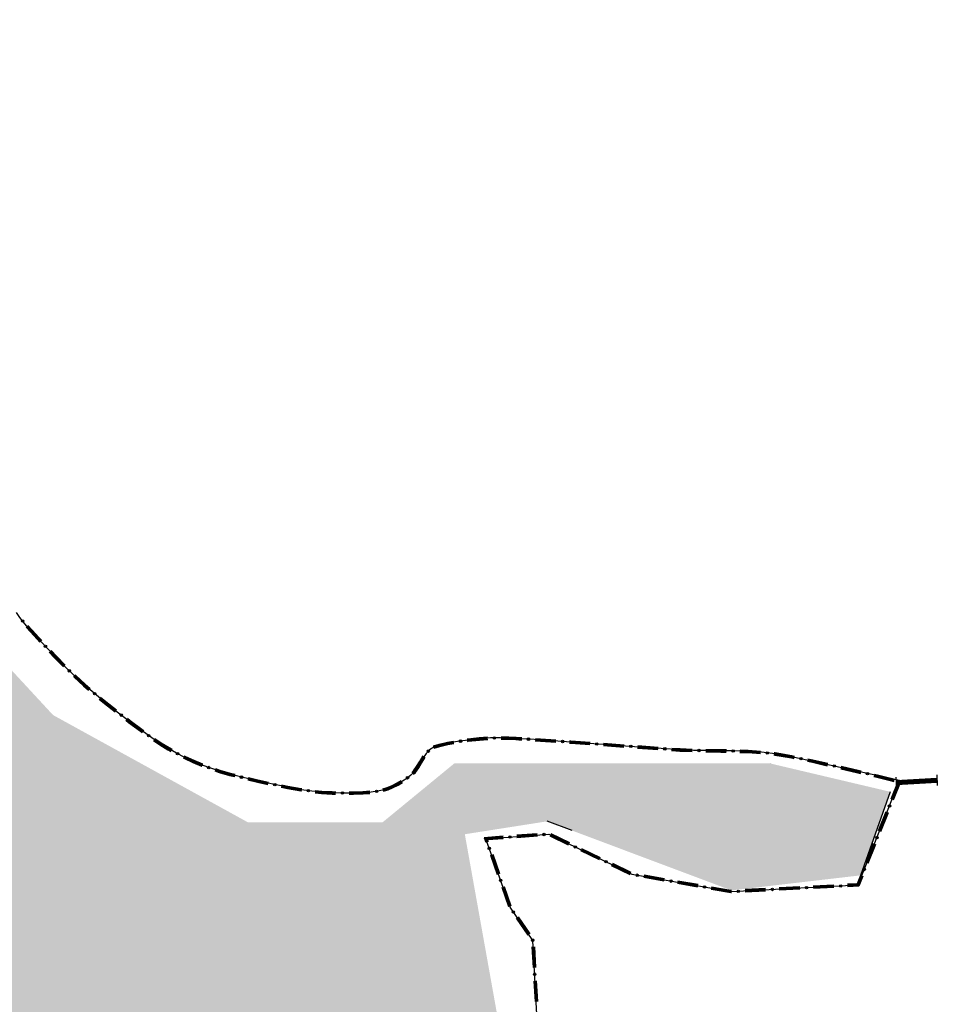
# Model space of a CAD drawing. Extents: x 8680441 to 17440990, y 4711004 to 9446542.
# Drawn here: x 8712425 to 8712605, y 4724348 to 4724542 of the extents above; entities that cross this region are included whole.
import ezdxf

# ---------------------------------------------------------------- set-up
doc = ezdxf.new("R2010")
doc.units = 0
doc.header["$MEASUREMENT"] = 0
doc.linetypes.add('CONTI', pattern=[0])
doc.layers.get('0').update_dxf_attribs({"linetype": 'CONTINUOUS'})
doc.layers.add('SIT_LDEFAULT', color=132, linetype='CONTI')

msp = doc.modelspace()

# ---------------------------------------------------------------- hatches: boundary and pattern name
h = msp.add_hatch(color=256)
h.set_gradient(color1=(201, 184, 54), color2=(248, 245, 227), one_color=1, tint=0.93)
h.paths.add_polyline_path([(8712287.91, 4724940.86), (8712293.76, 4725057.21), (8712283.77, 4725098.66), (8712272.56, 4725123.99), (8712252.39, 4725161.97), (8712250.62, 4725167.36), (8712248.4, 4725171.1), (8712228.66, 4725166.35), (8712208.77, 4725173.71), (8712150.16, 4725122.77), (8712134.06, 4725128.24), (8712113.04, 4725099.3), (8712090.18, 4725122.85), (8712072.36, 4725115.92), (8712070.71, 4725110.86), (8712065.22, 4725110.11), (8712059.97, 4725117.08), (8712038.95, 4725127.08), (8712020.5, 4725145.37), (8712053.13, 4725201.3), (8712025.59, 4725208.67), (8711987.73, 4725166.12), (8711939.6, 4725180.24), (8711935.98, 4725189.84), (8711930.35, 4725215.71), (8711920.27, 4725223), (8711908.06, 4725224.67), (8711910.52, 4725208.59), (8711911.26, 4725205.63), (8711891.43, 4725201.02), (8711887.72, 4725207.59), (8711876.41, 4725207.88), (8711868.88, 4725232.22), (8711834.92, 4725248.15), (8711824.32, 4725258.08), (8711810.66, 4725257.89), (8711711.67, 4725292.72), (8711682.39, 4725325.23), (8711668.94, 4725359.21), (8711655.53, 4725354.66), (8711648.11, 4725362.72), (8711621.58, 4725344.78), (8711631.96, 4725330.98), (8711625.95, 4725314.09), (8711631.96, 4725311.92), (8711631.17, 4725303.87), (8711651.94, 4725308.06), (8711659.59, 4725297.96), (8711675.44, 4725290.05), (8711693.74, 4725263.85), (8711819.25, 4725204.63), (8711834.44, 4725188.64), (8711853.21, 4725197.46), (8711875.29, 4725167.73), (8711896.73, 4725161.81), (8711909.83, 4725143), (8711909.83, 4725128.64), (8711921.37, 4725091.16), (8711913.3, 4725064.72), (8711847.62, 4725064.72), (8711847.62, 4724950.97), (8711833.56, 4724940.84), (8711795.1, 4724955.95), (8711761.09, 4724952.22), (8711709.95, 4724960.58), (8711675.47, 4724944.88), (8711631.52, 4724947.92), (8711631.52, 4724943.76), (8711625.27, 4724936.39), (8711618.49, 4724916.77), (8711599.85, 4724924.13), (8711592.77, 4724913.74), (8711554.55, 4724907.96), (8711554.55, 4724897.33), (8711533.64, 4724897.33), (8711508.22, 4724885.96), (8711485.19, 4724885.96), (8711449.71, 4724877.5), (8711419.15, 4724866.74), (8711414.75, 4724852.18), (8711406.33, 4724848.74), (8711404.84, 4724841.26), (8711398.77, 4724841.26), (8711397.36, 4724838.11), (8711400.27, 4724834.54), (8711373.59, 4724738.76), (8711412.05, 4724675.35), (8711407.3, 4724645.56), (8711347.47, 4724573.28), (8711358.74, 4724548.01), (8711361.15, 4724531.94), (8711367, 4724533.4), (8711374.07, 4724535.16), (8711381.82, 4724524.28), (8711370.78, 4724514.24), (8711359.45, 4724495.54), (8711354.13, 4724488.34), (8711343.85, 4724478.02), (8711327.8, 4724462.46), (8711310.99, 4724454.56), (8711303.7, 4724444.06), (8711305.09, 4724432.82), (8711293.32, 4724397.08), (8711283.26, 4724372.93), (8711279.2, 4724325.31), (8711271.97, 4724309.15), (8711280.15, 4724308.05), (8711285.24, 4724314.02), (8711290.82, 4724314.02), (8711290.82, 4724308.32), (8711305.68, 4724308.32), (8711314.09, 4724305.58), (8711324.26, 4724305.58), (8711334.43, 4724308.52), (8711353.31, 4724323.03), (8711368.72, 4724316.12), (8711386.75, 4724313.49), (8711386.75, 4724300.19), (8711413.78, 4724300.19), (8711427.44, 4724305.82), (8711442.71, 4724292.84), (8711456.08, 4724279.49), (8711476.29, 4724269.23), (8711492.74, 4724268.06), (8711496.54, 4724263.11), (8711507.85, 4724268.24), (8711516.71, 4724264.81), (8711522.84, 4724269.95), (8711526.95, 4724275.56), (8711533.66, 4724258.95), (8711525.73, 4724249.02), (8711526.93, 4724243.49), (8711528.87, 4724240.25), (8711553.4, 4724247.32), (8711561.06, 4724241.71), (8711568.71, 4724233.54), (8711587.09, 4724225.89), (8711596.28, 4724216.19), (8711613.63, 4724216.19), (8711617.72, 4724202.92), (8711623.33, 4724203.43), (8711626.9, 4724214.66), (8711620.27, 4724224.36), (8711633.54, 4724225.78), (8711634.56, 4724225.89), (8711633.54, 4724219.25), (8711642.22, 4724210.06), (8711648.85, 4724213.64), (8711651.4, 4724230.48), (8711680.5, 4724235.58), (8711680.5, 4724230.48), (8711664.16, 4724225.89), (8711658.08, 4724200.05), (8711683.59, 4724200.05), (8711805.36, 4724148.48), (8711818.75, 4724138.92), (8711830.15, 4724121.7), (8711837.44, 4724110.7), (8711830.79, 4724092.83), (8711813.93, 4724080.57), (8711791.24, 4724061.48), (8711770.37, 4724058.07), (8711740.87, 4724058.07), (8711726.83, 4724045.31), (8711709.56, 4724041.9), (8711699.67, 4724030.93), (8711692.47, 4724028.78), (8711681, 4724039.55), (8711673.76, 4724040.28), (8711664.41, 4724040.28), (8711659.55, 4724035.89), (8711665.31, 4724022.81), (8711659.03, 4724019.15), (8711654.32, 4724016.53), (8711645.42, 4724011.82), (8711642.64, 4724005.28), (8711642.64, 4724003.78), (8711642.76, 4724003.81, -0.94388), (8711642.99, 4724003.88), (8711650.63, 4724006.03), (8711664.04, 4724016.61), (8711680.98, 4724016.61), (8711706.88, 4724000.1), (8711715.22, 4724011.77), (8711749.8, 4724006.53), (8711753.38, 4723994.14), (8711753.38, 4723972.46), (8711745.03, 4723959.12), (8711745.03, 4723941.25), (8711735.33, 4723922.24), (8711750.24, 4723906.55), (8711745.4, 4723897.29), (8711758.61, 4723901.5), (8711763.57, 4723892.92), (8711790.06, 4723898.96), (8711796.35, 4723898.96), (8711804.7, 4723866.09), (8711826.35, 4723869.23), (8711802.36, 4723907.03), (8711802.36, 4723923.71), (8711805.75, 4723933.97), (8711837.41, 4723954.78), (8711861.97, 4723981.6), (8711880.05, 4724001.18), (8711901.63, 4724010.09), (8711918.61, 4723990.83), (8711922.93, 4724002.33), (8711972.91, 4724038.98), (8712006.38, 4724058.67), (8712016.83, 4724062.15), (8712036.09, 4724059.83), (8712045.95, 4724055.66), (8712059.29, 4724055.66), (8712079.36, 4724063.66), (8712097.69, 4724061.69), (8712117.53, 4724070.96), (8712192.96, 4724077.22), (8712213.89, 4724086.86), (8712244.82, 4724030.22), (8712270.89, 4723988.42), (8712270.89, 4724005.99), (8712305.72, 4724010.13), (8712349.01, 4724025.24), (8712355.9, 4724014.53), (8712363.56, 4724016.63), (8712365.67, 4724028.49), (8712406.46, 4724049.2), (8712446.87, 4724076.9), (8712486.29, 4724171.59), (8712467.27, 4724211.09), (8712403.7, 4724217.09), (8712412.22, 4724236.42), (8712445.9, 4724261.12), (8712460.23, 4724261.12), (8712479.23, 4724298.71), (8712498.58, 4724298.71), (8712512.55, 4724318.04), (8712518.65, 4724344.53), (8712511.99, 4724381.73), (8712528.19, 4724384.27), (8712533.07, 4724382.44), (8712564.34, 4724370.7), (8712589.7, 4724373.65), (8712595.52, 4724390.07), (8712571.98, 4724395.63), (8712509.91, 4724395.63), (8712495.85, 4724384.08), (8712469.38, 4724384.08), (8712431.14, 4724405.14), (8712386.77, 4724453.15), (8712353.45, 4724494.83), (8712329.09, 4724550.2), (8712328.46, 4724551.38), (8712328.47, 4724551.36), (8712327.76, 4724553.23), (8712327.68, 4724553.73), (8712296.48, 4724631.63), (8712295.64, 4724661.77)])
edge = h.paths.add_edge_path(flags=16)
edge.add_ellipse((8711951.26, 4724583.06), major_axis=(-3.87, 1.04), ratio=1, start_angle=0, end_angle=360)
edge = h.paths.add_edge_path(flags=16)
edge.add_ellipse((8711721.22, 4724666.94), major_axis=(6.7, 0.69), ratio=1, start_angle=0, end_angle=360)
h.paths.add_polyline_path([(8712083.18, 4724712.89), (8712078.62, 4724749.62), (8712046.68, 4724884.91), (8712070.92, 4724901.52), (8712094.63, 4724925.62), (8712085.15, 4724935.9), (8712111.23, 4724958.42), (8712131.48, 4724973.28), (8712136.46, 4724961.4), (8712142.21, 4724956.8), (8712159.08, 4724916.16), (8712162.91, 4724890.09), (8712174.41, 4724878.21), (8712179.01, 4724852.52), (8712193.2, 4724827.99), (8712204.7, 4724786.58), (8712210.83, 4724763.58), (8712224.64, 4724738.28), (8712204.7, 4724712.98), (8712208.15, 4724693.04), (8712171.2, 4724655.42), (8712174.34, 4724651.82), (8712179.62, 4724656.05), (8712182.79, 4724652.46), (8712191.45, 4724661.54), (8712195.36, 4724648.34), (8712191.24, 4724638.51), (8712191.24, 4724636.92), (8712170.15, 4724616), (8712169.67, 4724613.86), (8712157.41, 4724611.47), (8712156.61, 4724619.59), (8712141.95, 4724629.47), (8712130.64, 4724644.77), (8712127.1, 4724660.61), (8712121.83, 4724664.37), (8712114.29, 4724655.71), (8712093.58, 4724690.36), (8712087.29, 4724696.92)], flags=16)
h.paths.add_polyline_path([(8712031.49, 4724497.31), (8712061.12, 4724511.18), (8712063.65, 4724516.85), (8712100.22, 4724536.4), (8712113.46, 4724537.66), (8712125.44, 4724535.77), (8712118.5, 4724530.09), (8712181.12, 4724479.75), (8712212.66, 4724452.09), (8712211.4, 4724444.92), (8712200.89, 4724447.71), (8712194.7, 4724447.4), (8712201.2, 4724402.87), (8712206.14, 4724396.68), (8712214.49, 4724393.28), (8712219.36, 4724356.46), (8712215.19, 4724334.54), (8712224.58, 4724317.84), (8712194.3, 4724312.65), (8712189.6, 4724329.56), (8712191.95, 4724333.79), (8712160.47, 4724338.01), (8712152.01, 4724340.36), (8712136.51, 4724330.5), (8712135.1, 4724326.74), (8712126.65, 4724329.56), (8712121.01, 4724326.74), (8712121.95, 4724313.58), (8712114.43, 4724302.78), (8712111.61, 4724289.16), (8712086.72, 4724282.11), (8712085.31, 4724283.99), (8712077.79, 4724278.82), (8712068.99, 4724278.71), (8712046.26, 4724267.89), (8712042.47, 4724246.78), (8712027.86, 4724239.75), (8712017.58, 4724228.39), (8712015.96, 4724249.49), (8711987.28, 4724246.24), (8711984.58, 4724252.2), (8711982.41, 4724264.1), (8711993.23, 4724281.42), (8711991.07, 4724299.81), (8711988.9, 4724299.81), (8711982.41, 4724292.78), (8711958.6, 4724284.66), (8711952.11, 4724276.55), (8711960.77, 4724273.3), (8711962.39, 4724246.78), (8711971.59, 4724234.88), (8711974.84, 4724224.06), (8711975.92, 4724217.02), (8711971.59, 4724211.61), (8711945.62, 4724209.99), (8711943.99, 4724317.13), (8711951.57, 4724330.11), (8711952.65, 4724343.1), (8711961.85, 4724346.89), (8711959.14, 4724356.09), (8711960.77, 4724369.61), (8711951.57, 4724371.24), (8711950.49, 4724369.07), (8711949.4, 4724378), (8711935.88, 4724401.81), (8711914.51, 4724405.18), (8711958.98, 4724457.27), (8711990.5, 4724466.09), (8712029.6, 4724493.52)], flags=16)
edge = h.paths.add_edge_path(flags=16)
edge.add_ellipse((8711596.3, 4724576.94), major_axis=(6.7, 0.69), ratio=1, start_angle=0, end_angle=360)
edge = h.paths.add_edge_path(flags=16)
edge.add_ellipse((8712252.15, 4724741.16), major_axis=(6.7, 0.69), ratio=1, start_angle=0, end_angle=360)
edge = h.paths.add_edge_path(flags=16)
edge.add_ellipse((8712228.67, 4724853.83), major_axis=(6.7, 0.69), ratio=1, start_angle=0, end_angle=360)
edge = h.paths.add_edge_path(flags=16)
edge.add_ellipse((8711486.33, 4724588.79), major_axis=(6.7, 0.69), ratio=1, start_angle=0, end_angle=360)
edge = h.paths.add_edge_path(flags=16)
edge.add_ellipse((8711552, 4724370.56), major_axis=(6.7, 0.69), ratio=1, start_angle=0, end_angle=360)
edge = h.paths.add_edge_path(flags=16)
edge.add_ellipse((8711955.09, 4724198.15), major_axis=(6.7, 0.69), ratio=1, start_angle=0, end_angle=360)
edge = h.paths.add_edge_path(flags=16)
edge.add_ellipse((8712302.32, 4724320.59), major_axis=(6.7, 0.69), ratio=1, start_angle=0, end_angle=360)
edge = h.paths.add_edge_path(flags=16)
edge.add_ellipse((8711359.95, 4724362.06), major_axis=(6.7, 0.69), ratio=1, start_angle=0, end_angle=360)
h.paths.add_polyline_path([(8711949.48, 4724852.84), (8712073.83, 4724852.84), (8712073.83, 4724811.01), (8711949.48, 4724811.01)], flags=24)
h.paths.add_polyline_path([(8711778.67, 4724418.15), (8712108.99, 4724418.15), (8712108.99, 4724468.95), (8711778.67, 4724468.95)], flags=24)
h.paths.add_polyline_path([(8712214.1, 4724406), (8712377.61, 4724406), (8712377.61, 4724443.74), (8712214.1, 4724443.74)], flags=24)
h.paths.add_polyline_path([(8711883.12, 4724582.6), (8711976.06, 4724582.6), (8711976.06, 4724597.27), (8711883.12, 4724597.27)], flags=24)
h.paths.add_polyline_path([(8712222.48, 4724753.78), (8712289.56, 4724753.78), (8712289.56, 4724766.36), (8712222.48, 4724766.36)], flags=24)
h.paths.add_polyline_path([(8711480.74, 4724374.6), (8711541.53, 4724374.6), (8711541.53, 4724387.18), (8711480.74, 4724387.18)], flags=24)
h.paths.add_polyline_path([(8711366.86, 4724356.57), (8711423.12, 4724356.57), (8711423.12, 4724371.24), (8711366.86, 4724371.24)], flags=24)
h.paths.add_polyline_path([(8711411.19, 4724598.17), (8711469.88, 4724598.17), (8711469.88, 4724610.75), (8711411.19, 4724610.75)], flags=24)
h.paths.add_polyline_path([(8711552, 4724565.32), (8711593.92, 4724565.32), (8711593.92, 4724577.9), (8711552, 4724577.9)], flags=24)
h.paths.add_polyline_path([(8711708.75, 4724676.17), (8711757.67, 4724676.17), (8711757.67, 4724690.84), (8711708.75, 4724690.84)], flags=24)
h.paths.add_polyline_path([(8712205.6, 4724860.82), (8712285.26, 4724860.82), (8712285.26, 4724873.4), (8712205.6, 4724873.4)], flags=24)
h.paths.add_polyline_path([(8711936.59, 4724176.09), (8711985.5, 4724176.09), (8711985.5, 4724190.77), (8711936.59, 4724190.77)], flags=24)
h.paths.add_polyline_path([(8712246.29, 4724304.98), (8712319.66, 4724304.98), (8712319.66, 4724317.56), (8712246.29, 4724317.56)], flags=24)

# ---------------------------------------------------------------- linework, layer by layer
for p, q in [((8712571.98, 4724395.63), (8712571.98, 4724395.63)), ((8712595.52, 4724390.07), (8712589.7, 4724373.65)), ((8712533.07, 4724382.44), (8712528.19, 4724384.27))]:
    msp.add_line(p, q)
at = {"layer": 'SIT_LDEFAULT', "color": 32}
for p, q in [((8712424.61, 4724424.34), (8712423.95, 4724425.29)), ((8712425.29, 4724423.43), (8712424.61, 4724424.34)), ((8712425.97, 4724422.63), (8712425.29, 4724423.43)), ((8712425.83, 4724422.42), (8712426.69, 4724421.47)), ((8712425.92, 4724422.5), (8712426.78, 4724421.55)), ((8712426.87, 4724421.64), (8712425.97, 4724422.63)), ((8712426.01, 4724422.58), (8712426.87, 4724421.64)), ((8712426.1, 4724422.66), (8712426.96, 4724421.72)), ((8712426.18, 4724422.75), (8712427.05, 4724421.8)), ((8712426.69, 4724421.47), (8712428, 4724420.04)), ((8712426.78, 4724421.55), (8712428.09, 4724420.13)), ((8712428.18, 4724420.21), (8712426.87, 4724421.64)), ((8712426.87, 4724421.64), (8712428.18, 4724420.21)), ((8712426.96, 4724421.72), (8712428.27, 4724420.29)), ((8712427.05, 4724421.8), (8712428.36, 4724420.37)), ((8712428, 4724420.04), (8712428.55, 4724419.45)), ((8712428.09, 4724420.13), (8712428.64, 4724419.54)), ((8712429.79, 4724418.48), (8712428.18, 4724420.21)), ((8712428.18, 4724420.21), (8712428.73, 4724419.62)), ((8712428.27, 4724420.29), (8712428.82, 4724419.7)), ((8712428.36, 4724420.37), (8712428.91, 4724419.78)), ((8712431.61, 4724416.57), (8712429.79, 4724418.48)), ((8712430.39, 4724417.5), (8712431.44, 4724416.4)), ((8712430.48, 4724417.58), (8712431.53, 4724416.48)), ((8712430.57, 4724417.66), (8712431.61, 4724416.57)), ((8712430.66, 4724417.75), (8712431.7, 4724416.65)), ((8712430.74, 4724417.83), (8712431.79, 4724416.74)), ((8712431.44, 4724416.4), (8712433.2, 4724414.61)), ((8712431.53, 4724416.48), (8712433.28, 4724414.69)), ((8712433.53, 4724414.61), (8712431.61, 4724416.57)), ((8712431.61, 4724416.57), (8712433.37, 4724414.78)), ((8712431.7, 4724416.65), (8712433.46, 4724414.86)), ((8712431.79, 4724416.73), (8712433.54, 4724414.95)), ((8712435.45, 4724412.73), (8712433.53, 4724414.61)), ((8712435.12, 4724412.72), (8712435.29, 4724412.56)), ((8712435.2, 4724412.81), (8712435.37, 4724412.64)), ((8712435.28, 4724412.9), (8712435.45, 4724412.73)), ((8712435.29, 4724412.56), (8712437.11, 4724410.88)), ((8712435.37, 4724412.98), (8712435.54, 4724412.82)), ((8712435.37, 4724412.64), (8712437.19, 4724410.97)), ((8712435.45, 4724413.07), (8712435.62, 4724412.91)), ((8712437.27, 4724411.06), (8712435.45, 4724412.73)), ((8712435.45, 4724412.73), (8712437.27, 4724411.06)), ((8712435.54, 4724412.82), (8712437.35, 4724411.15)), ((8712435.62, 4724412.91), (8712437.43, 4724411.24)), ((8712437.11, 4724410.88), (8712438.12, 4724410.02)), ((8712437.19, 4724410.97), (8712438.19, 4724410.11)), ((8712439.18, 4724409.42), (8712437.27, 4724411.06)), ((8712437.27, 4724411.06), (8712438.27, 4724410.2)), ((8712437.35, 4724411.15), (8712438.35, 4724410.29)), ((8712437.43, 4724411.24), (8712438.43, 4724410.38)), ((8712441.38, 4724407.61), (8712439.18, 4724409.42)), ((8712440.18, 4724408.29), (8712441.23, 4724407.43)), ((8712440.25, 4724408.38), (8712441.31, 4724407.52)), ((8712440.33, 4724408.48), (8712441.38, 4724407.61)), ((8712440.41, 4724408.57), (8712441.46, 4724407.71)), ((8712440.48, 4724408.66), (8712441.53, 4724407.8)), ((8712441.46, 4724407.71), (8712443.54, 4724406.05)), ((8712441.53, 4724407.8), (8712443.62, 4724406.14)), ((8712441.23, 4724407.43), (8712443.31, 4724405.76)), ((8712441.31, 4724407.52), (8712443.39, 4724405.86)), ((8712443.74, 4724405.73), (8712441.38, 4724407.61)), ((8712441.38, 4724407.61), (8712443.46, 4724405.95)), ((8712446.13, 4724403.88), (8712443.74, 4724405.73)), ((8712445.44, 4724404.12), (8712445.98, 4724403.69)), ((8712445.51, 4724404.21), (8712446.06, 4724403.79)), ((8712445.58, 4724404.31), (8712446.13, 4724403.88)), ((8712445.66, 4724404.4), (8712446.2, 4724403.98)), ((8712445.73, 4724404.5), (8712446.28, 4724404.08)), ((8712448.43, 4724402.16), (8712446.13, 4724403.88)), ((8712446.13, 4724403.88), (8712448.43, 4724402.16)), ((8712446.2, 4724403.98), (8712448.5, 4724402.26)), ((8712446.28, 4724404.08), (8712448.57, 4724402.36)), ((8712445.98, 4724403.69), (8712448.29, 4724401.97)), ((8712446.06, 4724403.79), (8712448.36, 4724402.06)), ((8712448.29, 4724401.97), (8712448.66, 4724401.7)), ((8712448.36, 4724402.06), (8712448.73, 4724401.8)), ((8712450.51, 4724400.67), (8712448.43, 4724402.16)), ((8712448.43, 4724402.16), (8712448.8, 4724401.89)), ((8712448.5, 4724402.26), (8712448.87, 4724401.99)), ((8712448.57, 4724402.36), (8712448.95, 4724402.09)), ((8712452.25, 4724399.5), (8712450.51, 4724400.67)), ((8712450.86, 4724400.14), (8712452.12, 4724399.29)), ((8712450.93, 4724400.24), (8712452.19, 4724399.39)), ((8712450.99, 4724400.34), (8712452.25, 4724399.5)), ((8712451.06, 4724400.44), (8712452.32, 4724399.6)), ((8712451.13, 4724400.54), (8712452.38, 4724399.7)), ((8712508.56, 4724399.82), (8712509.76, 4724400.04)), ((8712512.64, 4724400.24), (8712510.52, 4724399.94)), ((8712512.42, 4724400.46), (8712512.61, 4724400.48)), ((8712512.44, 4724400.34), (8712512.63, 4724400.36)), ((8712512.46, 4724400.22), (8712512.64, 4724400.24)), ((8712512.48, 4724400.1), (8712512.66, 4724400.12)), ((8712512.49, 4724399.98), (8712512.67, 4724400)), ((8712512.61, 4724400.48), (8712514.83, 4724400.72)), ((8712512.63, 4724400.36), (8712514.84, 4724400.6)), ((8712514.85, 4724400.48), (8712512.64, 4724400.24)), ((8712512.64, 4724400.24), (8712514.85, 4724400.48)), ((8712512.66, 4724400.12), (8712514.86, 4724400.36)), ((8712512.67, 4724400), (8712514.87, 4724400.24)), ((8712514.83, 4724400.72), (8712516.45, 4724400.84)), ((8712514.84, 4724400.6), (8712516.46, 4724400.72)), ((8712517.01, 4724400.64), (8712514.85, 4724400.48)), ((8712514.85, 4724400.48), (8712516.46, 4724400.6)), ((8712514.86, 4724400.36), (8712516.47, 4724400.48)), ((8712514.87, 4724400.24), (8712516.48, 4724400.36)), ((8712519.02, 4724400.68), (8712517.01, 4724400.64)), ((8712522.03, 4724400.55), (8712519.02, 4724400.68)), ((8712519.14, 4724400.55), (8712522.03, 4724400.43)), ((8712519.14, 4724400.43), (8712522.02, 4724400.31)), ((8712519.15, 4724400.79), (8712522.04, 4724400.67)), ((8712519.15, 4724400.67), (8712522.03, 4724400.55)), ((8712519.16, 4724400.91), (8712522.05, 4724400.79)), ((8712522.02, 4724400.31), (8712523.15, 4724400.24)), ((8712526.84, 4724400.25), (8712522.03, 4724400.55)), ((8712522.03, 4724400.55), (8712523.17, 4724400.48)), ((8712522.03, 4724400.43), (8712523.16, 4724400.36)), ((8712522.04, 4724400.67), (8712523.17, 4724400.6)), ((8712522.05, 4724400.79), (8712523.18, 4724400.72)), ((8712525.83, 4724400.07), (8712526.83, 4724400.01)), ((8712525.84, 4724400.31), (8712526.84, 4724400.25)), ((8712525.84, 4724400.19), (8712526.84, 4724400.13)), ((8712525.85, 4724400.43), (8712526.85, 4724400.37)), ((8712525.86, 4724400.56), (8712526.86, 4724400.49)), ((8712526.83, 4724400.01), (8712529.84, 4724399.8)), ((8712532.78, 4724399.84), (8712526.84, 4724400.25)), ((8712526.84, 4724400.25), (8712529.86, 4724400.04)), ((8712526.84, 4724400.13), (8712529.85, 4724399.92)), ((8712526.85, 4724400.37), (8712529.87, 4724400.16)), ((8712526.86, 4724400.49), (8712529.88, 4724400.28)), ((8712532.54, 4724399.98), (8712532.79, 4724399.96)), ((8712532.55, 4724400.1), (8712532.8, 4724400.08)), ((8712532.79, 4724399.96), (8712536.56, 4724399.69)), ((8712532.8, 4724400.08), (8712536.57, 4724399.81)), ((8712452.12, 4724399.29), (8712453.68, 4724398.34)), ((8712452.19, 4724399.39), (8712453.74, 4724398.44)), ((8712453.8, 4724398.55), (8712452.25, 4724399.5)), ((8712452.25, 4724399.5), (8712453.8, 4724398.55)), ((8712452.32, 4724399.6), (8712453.86, 4724398.65)), ((8712452.38, 4724399.7), (8712453.93, 4724398.76)), ((8712453.68, 4724398.34), (8712454.29, 4724398)), ((8712453.74, 4724398.44), (8712454.35, 4724398.1)), ((8712455.4, 4724397.65), (8712453.8, 4724398.55)), ((8712453.8, 4724398.55), (8712454.41, 4724398.21)), ((8712453.86, 4724398.65), (8712454.46, 4724398.32)), ((8712453.93, 4724398.76), (8712454.52, 4724398.42)), ((8712505.08, 4724398.34), (8712504.42, 4724397.62)), ((8712505.88, 4724398.84), (8712505.08, 4724398.34)), ((8712505.77, 4724399.06), (8712505.78, 4724399.06)), ((8712505.83, 4724399.08), (8712506.95, 4724399.44)), ((8712505.87, 4724398.96), (8712506.99, 4724399.33)), ((8712507.02, 4724399.21), (8712505.88, 4724398.84)), ((8712505.9, 4724398.85), (8712507.02, 4724399.21)), ((8712505.94, 4724398.73), (8712507.05, 4724399.1)), ((8712505.98, 4724398.62), (8712507.09, 4724398.98)), ((8712506.95, 4724399.44), (8712508.56, 4724399.82)), ((8712506.99, 4724399.33), (8712508.58, 4724399.7)), ((8712508.61, 4724399.59), (8712507.02, 4724399.21)), ((8712507.02, 4724399.21), (8712508.61, 4724399.59)), ((8712507.05, 4724399.1), (8712508.63, 4724399.47)), ((8712507.09, 4724398.98), (8712508.66, 4724399.35)), ((8712508.58, 4724399.7), (8712509.79, 4724399.92)), ((8712510.52, 4724399.94), (8712508.61, 4724399.59)), ((8712508.61, 4724399.59), (8712509.81, 4724399.8)), ((8712508.63, 4724399.47), (8712509.83, 4724399.69)), ((8712508.66, 4724399.35), (8712509.85, 4724399.57)), ((8712532.52, 4724399.62), (8712532.76, 4724399.6)), ((8712532.53, 4724399.74), (8712532.77, 4724399.72)), ((8712532.54, 4724399.86), (8712532.78, 4724399.84)), ((8712532.76, 4724399.6), (8712536.53, 4724399.33)), ((8712532.77, 4724399.72), (8712536.54, 4724399.45)), ((8712539.16, 4724399.38), (8712532.78, 4724399.84)), ((8712532.78, 4724399.84), (8712536.55, 4724399.57)), ((8712545.32, 4724398.93), (8712539.16, 4724399.38)), ((8712539.21, 4724399.14), (8712543.22, 4724398.84)), ((8712539.22, 4724399.26), (8712543.23, 4724398.96)), ((8712539.23, 4724399.38), (8712543.24, 4724399.08)), ((8712539.24, 4724399.62), (8712543.26, 4724399.32)), ((8712539.24, 4724399.5), (8712543.25, 4724399.2)), ((8712550.57, 4724398.56), (8712545.32, 4724398.93)), ((8712545.9, 4724398.65), (8712549.91, 4724398.36)), ((8712545.91, 4724398.77), (8712549.92, 4724398.48)), ((8712545.92, 4724398.89), (8712549.93, 4724398.6)), ((8712545.93, 4724399.13), (8712549.95, 4724398.84)), ((8712545.93, 4724399.01), (8712549.94, 4724398.72)), ((8712554.25, 4724398.31), (8712550.57, 4724398.56)), ((8712552.59, 4724398.18), (8712554.23, 4724398.07)), ((8712552.6, 4724398.3), (8712554.24, 4724398.19)), ((8712552.61, 4724398.42), (8712554.25, 4724398.31)), ((8712552.62, 4724398.54), (8712554.25, 4724398.43)), ((8712552.63, 4724398.66), (8712554.26, 4724398.55)), ((8712554.23, 4724398.07), (8712556.62, 4724397.97)), ((8712554.24, 4724398.19), (8712556.62, 4724398.09)), ((8712554.25, 4724398.43), (8712556.63, 4724398.33)), ((8712556.92, 4724398.2), (8712554.25, 4724398.31)), ((8712554.25, 4724398.31), (8712556.63, 4724398.21)), ((8712554.26, 4724398.55), (8712556.64, 4724398.45)), ((8712559.59, 4724398.15), (8712556.92, 4724398.2)), ((8712559.31, 4724398.28), (8712559.59, 4724398.27)), ((8712559.31, 4724398.16), (8712559.59, 4724398.15)), ((8712559.31, 4724398.04), (8712559.59, 4724398.03)), ((8712559.32, 4724398.4), (8712559.59, 4724398.39)), ((8712559.59, 4724398.39), (8712562.27, 4724398.37)), ((8712559.59, 4724398.27), (8712562.27, 4724398.25)), ((8712562.27, 4724398.13), (8712559.59, 4724398.15)), ((8712559.59, 4724398.15), (8712562.27, 4724398.13)), ((8712559.59, 4724398.03), (8712562.27, 4724398)), ((8712562.27, 4724398.37), (8712563.34, 4724398.35)), ((8712562.27, 4724398.25), (8712563.34, 4724398.23)), ((8712564.94, 4724398.09), (8712562.27, 4724398.13)), ((8712562.27, 4724398.13), (8712563.34, 4724398.11)), ((8712567.61, 4724398), (8712564.94, 4724398.09)), ((8712566.02, 4724398.17), (8712567.62, 4724398.12)), ((8712566.02, 4724398.05), (8712567.61, 4724398)), ((8712566.03, 4724398.29), (8712567.62, 4724398.24)), ((8712567.62, 4724398.24), (8712570.05, 4724398.08)), ((8712567.62, 4724398.12), (8712570.05, 4724397.96)), ((8712457.03, 4724396.82), (8712455.4, 4724397.65)), ((8712456.66, 4724396.73), (8712456.92, 4724396.6)), ((8712456.72, 4724396.84), (8712456.98, 4724396.71)), ((8712456.77, 4724396.95), (8712457.03, 4724396.82)), ((8712456.83, 4724397.06), (8712457.08, 4724396.93)), ((8712456.88, 4724397.16), (8712457.14, 4724397.03)), ((8712456.92, 4724396.6), (8712458.6, 4724395.82)), ((8712456.98, 4724396.71), (8712458.65, 4724395.93)), ((8712458.7, 4724396.04), (8712457.03, 4724396.82)), ((8712457.03, 4724396.82), (8712458.7, 4724396.04)), ((8712457.08, 4724396.93), (8712458.74, 4724396.15)), ((8712457.14, 4724397.03), (8712458.79, 4724396.26)), ((8712458.74, 4724396.15), (8712460.43, 4724395.44)), ((8712458.79, 4724396.26), (8712460.47, 4724395.55)), ((8712503.08, 4724395.94), (8712503.63, 4724396.88)), ((8712503.18, 4724395.88), (8712503.73, 4724396.82)), ((8712503.83, 4724396.76), (8712503.29, 4724395.82)), ((8712503.29, 4724395.82), (8712503.83, 4724396.76)), ((8712503.39, 4724395.76), (8712503.93, 4724396.69)), ((8712503.49, 4724395.7), (8712504.04, 4724396.63)), ((8712503.63, 4724396.88), (8712503.8, 4724397.14)), ((8712503.73, 4724396.82), (8712503.9, 4724397.08)), ((8712504.42, 4724397.62), (8712503.83, 4724396.76)), ((8712503.83, 4724396.76), (8712504, 4724397.01)), ((8712503.93, 4724396.69), (8712504.1, 4724396.94)), ((8712504.04, 4724396.63), (8712504.2, 4724396.87)), ((8712559.31, 4724397.91), (8712559.59, 4724397.91)), ((8712559.59, 4724397.91), (8712562.27, 4724397.88)), ((8712562.27, 4724398), (8712563.33, 4724397.99)), ((8712562.27, 4724397.88), (8712563.33, 4724397.87)), ((8712566.01, 4724397.93), (8712567.61, 4724397.88)), ((8712566.01, 4724397.81), (8712567.6, 4724397.76)), ((8712567.6, 4724397.76), (8712570.02, 4724397.6)), ((8712570.27, 4724397.82), (8712567.61, 4724398)), ((8712567.61, 4724398), (8712570.04, 4724397.84)), ((8712567.61, 4724397.88), (8712570.03, 4724397.72)), ((8712572.91, 4724397.52), (8712570.27, 4724397.82)), ((8712572.68, 4724397.31), (8712572.88, 4724397.28)), ((8712572.69, 4724397.43), (8712572.89, 4724397.4)), ((8712572.7, 4724397.55), (8712572.91, 4724397.52)), ((8712572.72, 4724397.67), (8712572.93, 4724397.64)), ((8712572.73, 4724397.79), (8712572.95, 4724397.76)), ((8712572.88, 4724397.28), (8712576.11, 4724396.72)), ((8712572.89, 4724397.4), (8712576.13, 4724396.84)), ((8712576.16, 4724396.96), (8712572.91, 4724397.52)), ((8712572.91, 4724397.52), (8712576.16, 4724396.96)), ((8712572.93, 4724397.64), (8712576.18, 4724397.07)), ((8712572.95, 4724397.76), (8712576.2, 4724397.19)), ((8712576.11, 4724396.72), (8712576.62, 4724396.61)), ((8712576.13, 4724396.84), (8712576.64, 4724396.73)), ((8712597.36, 4724392.27), (8712576.16, 4724396.96)), ((8712576.16, 4724396.96), (8712576.67, 4724396.85)), ((8712576.18, 4724397.07), (8712576.69, 4724396.97)), ((8712576.2, 4724397.19), (8712576.72, 4724397.09)), ((8712579.27, 4724396.19), (8712580.26, 4724395.98)), ((8712579.3, 4724396.3), (8712580.29, 4724396.1)), ((8712579.32, 4724396.42), (8712580.31, 4724396.22)), ((8712579.34, 4724396.54), (8712580.34, 4724396.33)), ((8712580.29, 4724396.1), (8712583.23, 4724395.44)), ((8712580.31, 4724396.22), (8712583.25, 4724395.56)), ((8712580.34, 4724396.33), (8712583.28, 4724395.67)), ((8712458.6, 4724395.82), (8712460.3, 4724395.11)), ((8712458.65, 4724395.93), (8712460.34, 4724395.22)), ((8712460.39, 4724395.33), (8712458.7, 4724396.04)), ((8712458.7, 4724396.04), (8712460.39, 4724395.33)), ((8712460.3, 4724395.11), (8712460.36, 4724395.08)), ((8712460.34, 4724395.22), (8712460.4, 4724395.19)), ((8712462.1, 4724394.68), (8712460.39, 4724395.33)), ((8712460.39, 4724395.33), (8712460.45, 4724395.31)), ((8712460.43, 4724395.44), (8712460.49, 4724395.42)), ((8712460.47, 4724395.56), (8712460.53, 4724395.53)), ((8712463.82, 4724394.11), (8712462.1, 4724394.68)), ((8712462.89, 4724394.16), (8712463.75, 4724393.88)), ((8712462.93, 4724394.28), (8712463.78, 4724393.99)), ((8712462.97, 4724394.39), (8712463.82, 4724394.11)), ((8712463.01, 4724394.51), (8712463.85, 4724394.22)), ((8712463.05, 4724394.62), (8712463.89, 4724394.34)), ((8712463.85, 4724394.22), (8712465.9, 4724393.63)), ((8712463.89, 4724394.34), (8712465.93, 4724393.75)), ((8712501.6, 4724393.85), (8712501.94, 4724394.18)), ((8712501.94, 4724394.18), (8712502.53, 4724395.02)), ((8712502.03, 4724394.11), (8712502.63, 4724394.95)), ((8712502.73, 4724394.89), (8712502.12, 4724394.03)), ((8712502.12, 4724394.03), (8712502.73, 4724394.89)), ((8712502.21, 4724393.95), (8712502.83, 4724394.82)), ((8712502.31, 4724393.87), (8712502.93, 4724394.76)), ((8712502.53, 4724395.02), (8712503.08, 4724395.94)), ((8712502.63, 4724394.95), (8712503.18, 4724395.88)), ((8712503.29, 4724395.82), (8712502.73, 4724394.89)), ((8712502.73, 4724394.89), (8712503.29, 4724395.82)), ((8712502.83, 4724394.82), (8712503.39, 4724395.76)), ((8712502.93, 4724394.76), (8712503.49, 4724395.7)), ((8712579.25, 4724396.07), (8712580.24, 4724395.86)), ((8712580.24, 4724395.86), (8712583.17, 4724395.2)), ((8712580.26, 4724395.98), (8712583.2, 4724395.32)), ((8712585.79, 4724394.61), (8712589.14, 4724393.82)), ((8712585.81, 4724394.73), (8712589.16, 4724393.94)), ((8712585.84, 4724394.84), (8712589.19, 4724394.06)), ((8712585.87, 4724394.96), (8712589.22, 4724394.18)), ((8712585.9, 4724395.08), (8712589.25, 4724394.29)), ((8712589.22, 4724394.18), (8712589.79, 4724394.04)), ((8712589.25, 4724394.29), (8712589.82, 4724394.16)), ((8712463.75, 4724393.88), (8712465.81, 4724393.28)), ((8712463.78, 4724393.99), (8712465.84, 4724393.4)), ((8712465.87, 4724393.52), (8712463.82, 4724394.11)), ((8712463.82, 4724394.11), (8712465.87, 4724393.52)), ((8712465.81, 4724393.28), (8712466.77, 4724393.04)), ((8712465.84, 4724393.4), (8712466.8, 4724393.16)), ((8712468.44, 4724392.86), (8712465.87, 4724393.52)), ((8712465.87, 4724393.52), (8712466.83, 4724393.27)), ((8712465.9, 4724393.63), (8712466.86, 4724393.39)), ((8712465.93, 4724393.75), (8712466.89, 4724393.51)), ((8712471.32, 4724392.19), (8712468.44, 4724392.86)), ((8712469.38, 4724392.4), (8712471.26, 4724391.96)), ((8712469.41, 4724392.51), (8712471.29, 4724392.07)), ((8712469.44, 4724392.63), (8712471.32, 4724392.19)), ((8712469.47, 4724392.75), (8712471.34, 4724392.31)), ((8712469.49, 4724392.87), (8712471.37, 4724392.43)), ((8712471.34, 4724392.31), (8712473.39, 4724391.87)), ((8712471.37, 4724392.43), (8712473.42, 4724391.98)), ((8712498.68, 4724391.81), (8712499.5, 4724392.29)), ((8712500.6, 4724392.71), (8712499.72, 4724392.13)), ((8712501.41, 4724393.32), (8712500.6, 4724392.71)), ((8712502.12, 4724394.03), (8712501.41, 4724393.32)), ((8712501.68, 4724393.76), (8712502.03, 4724394.11)), ((8712501.77, 4724393.68), (8712502.12, 4724394.03)), ((8712501.86, 4724393.59), (8712502.21, 4724393.95)), ((8712501.94, 4724393.51), (8712502.31, 4724393.87)), ((8712589.14, 4724393.82), (8712589.7, 4724393.69)), ((8712589.16, 4724393.94), (8712589.73, 4724393.81)), ((8712589.19, 4724394.06), (8712589.76, 4724393.92)), ((8712589.21, 4724371.76), (8712597.36, 4724392.27)), ((8712592.31, 4724393.06), (8712592.9, 4724392.92)), ((8712592.34, 4724393.18), (8712592.93, 4724393.04)), ((8712592.37, 4724393.3), (8712592.95, 4724393.16)), ((8712592.4, 4724393.41), (8712592.98, 4724393.27)), ((8712592.43, 4724393.53), (8712593.01, 4724393.39)), ((8712592.9, 4724392.92), (8712595.52, 4724392.28)), ((8712592.93, 4724393.04), (8712595.55, 4724392.39)), ((8712592.95, 4724393.16), (8712595.58, 4724392.51)), ((8712592.98, 4724393.27), (8712595.61, 4724392.63)), ((8712593.01, 4724393.39), (8712595.64, 4724392.75)), ((8712595.52, 4724392.28), (8712596.22, 4724392.1)), ((8712595.55, 4724392.39), (8712596.25, 4724392.22)), ((8712595.58, 4724392.51), (8712596.28, 4724392.34)), ((8712595.61, 4724392.63), (8712596.31, 4724392.46)), ((8712595.64, 4724392.75), (8712596.34, 4724392.57)), ((8712597.13, 4724392.36), (8712595.65, 4724388.62)), ((8712597.25, 4724392.31), (8712595.76, 4724388.57)), ((8712597.36, 4724392.27), (8712595.87, 4724388.53)), ((8712597.47, 4724392.22), (8712595.98, 4724388.48)), ((8712596.6, 4724392.95), (8712596.73, 4724390.81)), ((8712596.64, 4724392.28), (8712604.68, 4724392.75)), ((8712596.65, 4724392.08), (8712604.69, 4724392.55)), ((8712596.66, 4724391.88), (8712604.7, 4724392.35)), ((8712604.64, 4724393.42), (8712604.76, 4724391.28)), ((8712471.26, 4724391.96), (8712473.31, 4724391.51)), ((8712471.29, 4724392.07), (8712473.34, 4724391.63)), ((8712474.31, 4724391.54), (8712471.32, 4724392.19)), ((8712471.32, 4724392.19), (8712473.37, 4724391.75)), ((8712477.21, 4724390.96), (8712474.31, 4724391.54)), ((8712475.95, 4724390.97), (8712477.17, 4724390.72)), ((8712475.97, 4724391.09), (8712477.19, 4724390.84)), ((8712475.99, 4724391.2), (8712477.21, 4724390.96)), ((8712476.02, 4724391.32), (8712477.24, 4724391.08)), ((8712476.04, 4724391.44), (8712477.26, 4724391.2)), ((8712477.17, 4724390.72), (8712479.79, 4724390.25)), ((8712477.19, 4724390.84), (8712479.81, 4724390.37)), ((8712479.83, 4724390.48), (8712477.21, 4724390.96)), ((8712477.21, 4724390.96), (8712479.83, 4724390.48)), ((8712477.24, 4724391.08), (8712479.85, 4724390.6)), ((8712477.26, 4724391.2), (8712479.87, 4724390.72)), ((8712479.81, 4724390.37), (8712479.93, 4724390.35)), ((8712481.96, 4724390.16), (8712479.83, 4724390.48)), ((8712479.83, 4724390.48), (8712479.95, 4724390.47)), ((8712479.85, 4724390.6), (8712479.97, 4724390.59)), ((8712479.87, 4724390.72), (8712479.99, 4724390.71)), ((8712482.63, 4724390.34), (8712483.9, 4724390.21)), ((8712495.84, 4724390.38), (8712494.84, 4724390.16)), ((8712496.85, 4724390.71), (8712495.84, 4724390.38)), ((8712495.9, 4724390.65), (8712496.76, 4724390.93)), ((8712495.93, 4724390.54), (8712496.81, 4724390.82)), ((8712495.97, 4724390.42), (8712496.85, 4724390.71)), ((8712496.01, 4724390.31), (8712496.89, 4724390.59)), ((8712496.04, 4724390.19), (8712496.93, 4724390.48)), ((8712496.76, 4724390.93), (8712497.74, 4724391.33)), ((8712496.81, 4724390.82), (8712497.79, 4724391.22)), ((8712497.84, 4724391.12), (8712496.85, 4724390.71)), ((8712496.85, 4724390.71), (8712497.84, 4724391.12)), ((8712496.89, 4724390.59), (8712497.89, 4724391.01)), ((8712496.93, 4724390.48), (8712497.94, 4724390.9)), ((8712497.74, 4724391.33), (8712498.68, 4724391.81)), ((8712497.79, 4724391.22), (8712498.74, 4724391.7)), ((8712498.8, 4724391.6), (8712497.84, 4724391.12)), ((8712497.84, 4724391.12), (8712498.8, 4724391.6)), ((8712497.89, 4724391.01), (8712498.86, 4724391.49)), ((8712497.94, 4724390.9), (8712498.91, 4724391.38)), ((8712498.74, 4724391.7), (8712499.56, 4724392.18)), ((8712499.72, 4724392.13), (8712498.8, 4724391.6)), ((8712498.8, 4724391.6), (8712499.62, 4724392.08)), ((8712498.86, 4724391.49), (8712499.69, 4724391.97)), ((8712498.91, 4724391.38), (8712499.75, 4724391.87)), ((8712597.58, 4724392.18), (8712596.1, 4724388.44)), ((8712596.68, 4724391.68), (8712604.71, 4724392.15)), ((8712596.69, 4724391.48), (8712604.72, 4724391.95)), ((8712479.79, 4724390.25), (8712479.91, 4724390.23)), ((8712483.88, 4724389.97), (8712481.96, 4724390.16)), ((8712482.58, 4724389.86), (8712483.86, 4724389.73)), ((8712482.6, 4724389.98), (8712483.87, 4724389.85)), ((8712482.61, 4724390.1), (8712483.88, 4724389.97)), ((8712482.62, 4724390.22), (8712483.89, 4724390.09)), ((8712483.86, 4724389.73), (8712485.94, 4724389.62)), ((8712483.87, 4724389.85), (8712485.95, 4724389.74)), ((8712485.95, 4724389.86), (8712483.88, 4724389.97)), ((8712483.88, 4724389.97), (8712485.95, 4724389.86)), ((8712483.89, 4724390.09), (8712485.96, 4724389.98)), ((8712483.9, 4724390.21), (8712485.96, 4724390.1)), ((8712485.94, 4724389.62), (8712486.62, 4724389.61)), ((8712488.07, 4724389.82), (8712485.95, 4724389.86)), ((8712485.95, 4724389.86), (8712486.62, 4724389.85)), ((8712485.95, 4724389.74), (8712486.62, 4724389.73)), ((8712485.96, 4724390.1), (8712486.63, 4724390.09)), ((8712485.96, 4724389.98), (8712486.62, 4724389.97)), ((8712490.12, 4724389.83), (8712488.07, 4724389.82)), ((8712489.3, 4724390.07), (8712490.11, 4724390.08)), ((8712489.3, 4724389.95), (8712490.12, 4724389.95)), ((8712489.31, 4724389.83), (8712490.12, 4724389.83)), ((8712489.31, 4724389.71), (8712490.12, 4724389.71)), ((8712489.31, 4724389.59), (8712490.12, 4724389.59)), ((8712490.11, 4724390.08), (8712491.99, 4724390.14)), ((8712490.12, 4724389.95), (8712491.99, 4724390.02)), ((8712492, 4724389.9), (8712490.12, 4724389.83)), ((8712490.12, 4724389.83), (8712492, 4724389.9)), ((8712490.12, 4724389.71), (8712492.01, 4724389.78)), ((8712490.12, 4724389.59), (8712492.01, 4724389.66)), ((8712491.99, 4724390.14), (8712493.31, 4724390.24)), ((8712491.99, 4724390.02), (8712493.32, 4724390.12)), ((8712493.61, 4724390.02), (8712492, 4724389.9)), ((8712492, 4724389.9), (8712493.33, 4724390)), ((8712492.01, 4724389.78), (8712493.33, 4724389.88)), ((8712492.01, 4724389.66), (8712493.34, 4724389.75)), ((8712494.84, 4724390.16), (8712493.61, 4724390.02)), ((8712594.66, 4724386.12), (8712593.17, 4724382.38)), ((8712594.77, 4724386.08), (8712593.28, 4724382.34)), ((8712594.88, 4724386.03), (8712593.39, 4724382.29)), ((8712594.99, 4724385.99), (8712593.51, 4724382.25)), ((8712595.11, 4724385.94), (8712593.62, 4724382.2)), ((8712519.51, 4724381.33), (8712515.8, 4724381.05)), ((8712515.8, 4724381.05), (8712516.11, 4724380.16)), ((8712519.51, 4724381.2), (8712515.96, 4724380.94)), ((8712515.96, 4724380.94), (8712516.22, 4724380.2)), ((8712516.13, 4724380.83), (8712528.49, 4724381.75)), ((8712519.52, 4724381.08), (8712516.13, 4724380.83)), ((8712520.86, 4724367.42), (8712516.13, 4724380.83)), ((8712516.13, 4724380.83), (8712516.34, 4724380.24)), ((8712519.53, 4724380.96), (8712516.3, 4724380.72)), ((8712516.3, 4724380.72), (8712516.45, 4724380.28)), ((8712519.54, 4724380.84), (8712516.46, 4724380.61)), ((8712516.46, 4724380.61), (8712516.57, 4724380.32)), ((8712526.2, 4724381.82), (8712522.18, 4724381.52)), ((8712526.2, 4724381.7), (8712522.19, 4724381.4)), ((8712526.21, 4724381.58), (8712522.2, 4724381.28)), ((8712526.22, 4724381.46), (8712522.21, 4724381.16)), ((8712526.23, 4724381.34), (8712522.22, 4724381.04)), ((8712528.49, 4724381.75), (8712544.78, 4724373.87)), ((8712532.37, 4724379.6), (8712528.74, 4724381.36)), ((8712532.42, 4724379.71), (8712528.8, 4724381.47)), ((8712532.47, 4724379.82), (8712528.85, 4724381.57)), ((8712532.53, 4724379.93), (8712528.9, 4724381.68)), ((8712532.58, 4724380.04), (8712528.96, 4724381.79)), ((8712538.56, 4724377.01), (8712534.94, 4724378.76)), ((8712538.62, 4724377.12), (8712534.99, 4724378.87)), ((8712592.18, 4724379.89), (8712590.69, 4724376.15)), ((8712592.29, 4724379.84), (8712590.8, 4724376.1)), ((8712592.4, 4724379.8), (8712590.92, 4724376.06)), ((8712592.52, 4724379.75), (8712591.03, 4724376.01)), ((8712592.63, 4724379.71), (8712591.14, 4724375.97)), ((8712517, 4724377.63), (8712518.34, 4724373.84)), ((8712517.12, 4724377.67), (8712518.46, 4724373.88)), ((8712517.23, 4724377.71), (8712518.57, 4724373.92)), ((8712517.34, 4724377.75), (8712518.68, 4724373.96)), ((8712517.46, 4724377.79), (8712518.8, 4724374)), ((8712538.41, 4724376.68), (8712534.78, 4724378.44)), ((8712538.46, 4724376.79), (8712534.84, 4724378.54)), ((8712538.51, 4724376.9), (8712534.89, 4724378.65)), ((8712544.44, 4724373.76), (8712540.82, 4724375.51)), ((8712544.5, 4724373.87), (8712540.87, 4724375.62)), ((8712544.55, 4724373.98), (8712540.93, 4724375.73)), ((8712544.6, 4724374.09), (8712540.98, 4724375.84)), ((8712544.65, 4724374.2), (8712541.03, 4724375.95)), ((8712544.78, 4724373.87), (8712564.24, 4724370.45)), ((8712551.09, 4724372.51), (8712547.13, 4724373.21)), ((8712551.11, 4724372.63), (8712547.15, 4724373.33)), ((8712551.13, 4724372.75), (8712547.17, 4724373.45)), ((8712551.16, 4724372.87), (8712547.19, 4724373.56)), ((8712551.18, 4724372.99), (8712547.21, 4724373.68)), ((8712589.7, 4724373.65), (8712589.04, 4724372)), ((8712589.81, 4724373.61), (8712589.13, 4724371.88)), ((8712589.93, 4724373.56), (8712589.21, 4724371.76)), ((8712590.04, 4724373.52), (8712589.29, 4724371.65)), ((8712590.15, 4724373.48), (8712589.38, 4724371.53)), ((8712519.24, 4724371.31), (8712520.58, 4724367.51)), ((8712519.35, 4724371.35), (8712520.69, 4724367.55)), ((8712519.46, 4724371.39), (8712520.8, 4724367.59)), ((8712519.58, 4724371.43), (8712520.92, 4724367.63)), ((8712519.69, 4724371.47), (8712521.03, 4724367.67)), ((8712557.7, 4724371.35), (8712553.74, 4724372.05)), ((8712557.72, 4724371.47), (8712553.76, 4724372.17)), ((8712557.74, 4724371.59), (8712553.78, 4724372.29)), ((8712557.76, 4724371.71), (8712553.8, 4724372.4)), ((8712557.78, 4724371.83), (8712553.82, 4724372.52)), ((8712564.23, 4724370.33), (8712560.36, 4724371.01)), ((8712564.24, 4724370.45), (8712560.38, 4724371.12)), ((8712564.24, 4724370.57), (8712560.41, 4724371.24)), ((8712564.25, 4724370.69), (8712560.43, 4724371.36)), ((8712564.24, 4724370.45), (8712589.21, 4724371.76)), ((8712571.04, 4724371.05), (8712567.02, 4724370.84)), ((8712577.74, 4724371.4), (8712573.72, 4724371.19)), ((8712577.74, 4724371.28), (8712573.72, 4724371.07)), ((8712577.75, 4724371.16), (8712573.73, 4724370.95)), ((8712577.75, 4724371.04), (8712573.74, 4724370.83)), ((8712584.43, 4724371.75), (8712580.42, 4724371.54)), ((8712584.44, 4724371.63), (8712580.42, 4724371.42)), ((8712584.45, 4724371.51), (8712580.43, 4724371.3)), ((8712584.45, 4724371.39), (8712580.43, 4724371.18)), ((8712584.46, 4724371.27), (8712580.44, 4724371.06)), ((8712589.04, 4724372), (8712587.11, 4724371.89)), ((8712589.13, 4724371.88), (8712587.12, 4724371.77)), ((8712589.21, 4724371.76), (8712587.13, 4724371.65)), ((8712589.29, 4724371.65), (8712587.13, 4724371.53)), ((8712589.38, 4724371.53), (8712587.14, 4724371.41)), ((8712564.22, 4724370.21), (8712560.34, 4724370.89)), ((8712564.36, 4724370.21), (8712564.22, 4724370.21)), ((8712564.36, 4724370.33), (8712564.23, 4724370.33)), ((8712564.34, 4724370.57), (8712564.24, 4724370.57)), ((8712564.35, 4724370.45), (8712564.24, 4724370.45)), ((8712564.34, 4724370.7), (8712564.25, 4724370.69)), ((8712571.04, 4724370.93), (8712567.02, 4724370.72)), ((8712571.05, 4724370.81), (8712567.03, 4724370.6)), ((8712571.06, 4724370.69), (8712567.04, 4724370.47)), ((8712571.06, 4724370.57), (8712567.04, 4724370.35)), ((8712577.76, 4724370.92), (8712573.74, 4724370.71)), ((8712525.33, 4724360.85), (8712520.86, 4724367.42)), ((8712522.07, 4724365.22), (8712524.33, 4724361.89)), ((8712522.17, 4724365.29), (8712524.43, 4724361.96)), ((8712522.27, 4724365.35), (8712524.53, 4724362.03)), ((8712522.37, 4724365.42), (8712524.63, 4724362.09)), ((8712522.47, 4724365.49), (8712524.73, 4724362.16)), ((8712525.16, 4724359.58), (8712525.39, 4724355.56)), ((8712525.28, 4724359.58), (8712525.51, 4724355.56)), ((8712526.91, 4724332.99), (8712525.33, 4724360.85)), ((8712525.4, 4724359.59), (8712525.63, 4724355.57)), ((8712525.52, 4724359.6), (8712525.75, 4724355.58)), ((8712525.64, 4724359.6), (8712525.87, 4724355.58)), ((8712525.54, 4724352.88), (8712525.77, 4724348.86)), ((8712525.66, 4724352.88), (8712525.89, 4724348.87)), ((8712525.78, 4724352.89), (8712526.01, 4724348.87)), ((8712525.9, 4724352.9), (8712526.13, 4724348.88)), ((8712526.02, 4724352.91), (8712526.25, 4724348.89))]:
    msp.add_line(p, q, dxfattribs=at)
for centre, radius in [((8712425.15, 4724423.62), 0.241), ((8712425.15, 4724423.62), 0.121), ((8712429.64, 4724418.64), 0.241), ((8712429.64, 4724418.64), 0.121), ((8712434.33, 4724413.83), 0.241), ((8712434.33, 4724413.83), 0.121), ((8712439.29, 4724409.33), 0.241), ((8712439.29, 4724409.33), 0.121), ((8712444.52, 4724405.13), 0.241), ((8712444.52, 4724405.13), 0.121), ((8712449.89, 4724401.11), 0.241), ((8712449.89, 4724401.11), 0.121), ((8712511.13, 4724400.02), 0.241), ((8712511.13, 4724400.02), 0.121), ((8712517.8, 4724400.65), 0.241), ((8712517.8, 4724400.65), 0.121), ((8712524.5, 4724400.4), 0.241), ((8712524.5, 4724400.4), 0.121), ((8712531.2, 4724399.95), 0.241), ((8712531.2, 4724399.95), 0.121), ((8712504.83, 4724398.06), 0.241), ((8712504.83, 4724398.06), 0.121), ((8712537.89, 4724399.47), 0.241), ((8712537.89, 4724399.47), 0.121), ((8712544.58, 4724398.99), 0.241), ((8712544.58, 4724398.99), 0.121), ((8712551.27, 4724398.51), 0.241), ((8712551.27, 4724398.51), 0.121), ((8712557.97, 4724398.18), 0.241), ((8712557.97, 4724398.18), 0.121), ((8712564.68, 4724398.09), 0.241), ((8712564.68, 4724398.09), 0.121), ((8712455.58, 4724397.56), 0.241), ((8712455.58, 4724397.56), 0.121), ((8712571.37, 4724397.7), 0.241), ((8712571.37, 4724397.7), 0.121), ((8712577.98, 4724396.58), 0.241), ((8712577.98, 4724396.58), 0.121), ((8712461.7, 4724394.83), 0.241), ((8712461.7, 4724394.83), 0.121), ((8712584.53, 4724395.15), 0.241), ((8712584.53, 4724395.15), 0.121), ((8712468.13, 4724392.94), 0.241), ((8712468.13, 4724392.94), 0.121), ((8712500.74, 4724392.82), 0.241), ((8712500.74, 4724392.82), 0.121), ((8712591.06, 4724393.61), 0.241), ((8712591.06, 4724393.61), 0.121), ((8712474.68, 4724391.47), 0.241), ((8712474.68, 4724391.47), 0.121), ((8712481.28, 4724390.27), 0.241), ((8712481.28, 4724390.27), 0.121), ((8712494.66, 4724390.14), 0.241), ((8712487.96, 4724389.82), 0.241), ((8712487.96, 4724389.82), 0.121), ((8712494.66, 4724390.14), 0.121), ((8712595.38, 4724387.28), 0.241), ((8712595.38, 4724387.28), 0.121), ((8712520.86, 4724381.18), 0.241), ((8712520.86, 4724381.18), 0.121), ((8712527.55, 4724381.68), 0.241), ((8712527.55, 4724381.68), 0.121), ((8712592.9, 4724381.05), 0.241), ((8712592.9, 4724381.05), 0.121), ((8712516.78, 4724378.98), 0.241), ((8712516.78, 4724378.98), 0.121), ((8712533.68, 4724379.24), 0.241), ((8712533.68, 4724379.24), 0.121), ((8712539.72, 4724376.32), 0.241), ((8712539.72, 4724376.32), 0.121), ((8712590.42, 4724374.81), 0.241), ((8712590.42, 4724374.81), 0.121), ((8712519.02, 4724372.65), 0.241), ((8712545.85, 4724373.68), 0.241), ((8712545.85, 4724373.68), 0.121), ((8712519.02, 4724372.65), 0.121), ((8712552.46, 4724372.52), 0.241), ((8712552.46, 4724372.52), 0.121), ((8712559.06, 4724371.36), 0.241), ((8712559.06, 4724371.36), 0.121), ((8712572.39, 4724370.88), 0.241), ((8712572.39, 4724370.88), 0.121), ((8712579.09, 4724371.23), 0.241), ((8712579.09, 4724371.23), 0.121), ((8712585.79, 4724371.58), 0.241), ((8712585.79, 4724371.58), 0.121), ((8712565.69, 4724370.52), 0.241), ((8712565.69, 4724370.52), 0.121), ((8712521.52, 4724366.46), 0.241), ((8712521.52, 4724366.46), 0.121), ((8712525.29, 4724360.92), 0.241), ((8712525.29, 4724360.92), 0.121), ((8712525.71, 4724354.23), 0.241), ((8712525.71, 4724354.23), 0.121)]:
    msp.add_circle(centre, radius, dxfattribs=at)

doc.saveas('drawing.dxf')
